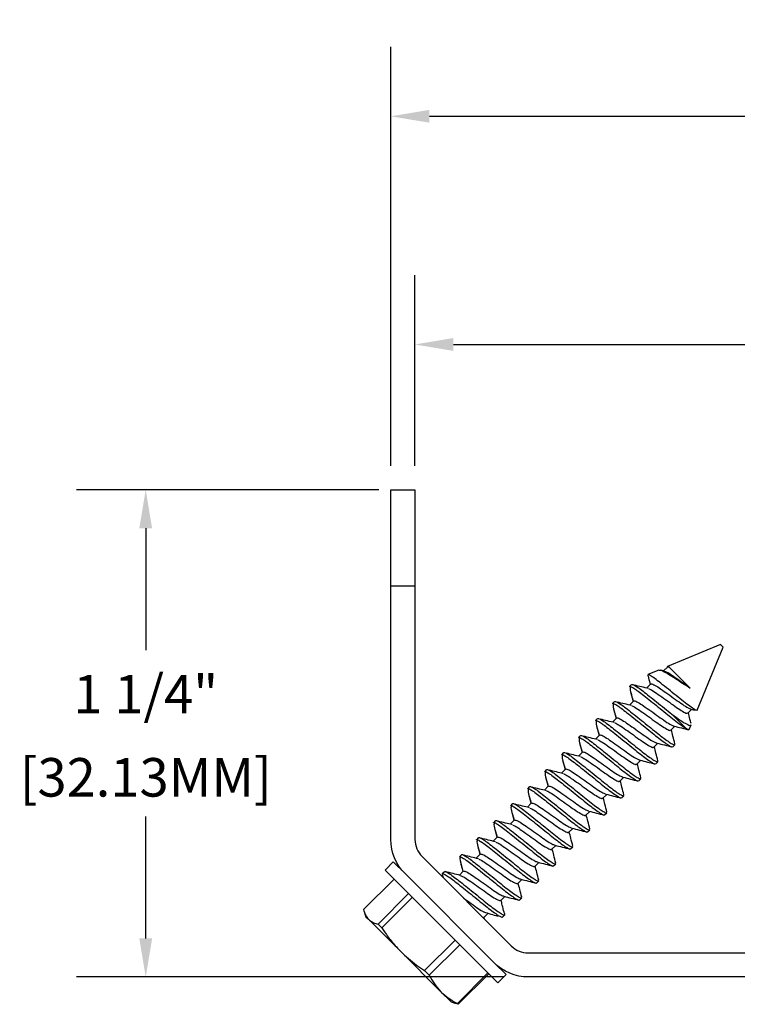
# Model space of a CAD drawing. Units: inches. Extents: x 0 to 283, y 0 to 108.
# Drawn here: x 29 to 31, y 71 to 74 of the extents above; entities that cross this region are included whole.
import ezdxf

# ---------------------------------------------------------------- set-up
doc = ezdxf.new("R2010")
doc.units = ezdxf.units.IN
doc.header["$MEASUREMENT"] = 0
doc.layers.add('Z_DIMS', color=6, linetype='Continuous')
doc.layers.add('Z_PROFILE', color=4, linetype='Continuous')
doc.styles.get("Standard").update_dxf_attribs({"font": 'arial.ttf'})
doc.dimstyles.new('DIMS_PROFILE', dxfattribs={"dimscale": 0, "dimtxt": 0.1, "dimasz": 0.1, "dimexe": 0.18, "dimexo": 0.0625, "dimgap": 0.05, "dimtad": 0, "dimtih": 1, "dimtoh": 1, "dimdec": 4, "dimzin": 0, "dimdsep": 46, "dimlunit": 4, "dimtxsty": 'Standard', "dimcen": 0, "dimclrt": 256, "dimadec": 0, "dimazin": 0, "dimtfac": 1, "dimtdec": 4, "dimtix": 1, "dimtofl": 0, "dimtmove": 1, "dimatfit": 0, "dimldrblk": 'OBLIQUE', "dimfxl": 1, "dimfrac": 2, "dimtolj": 1, "dimtzin": 0, "dimarcsym": 0})

# ---------------------------------------------------------------- blocks, each defined once
blk = doc.blocks.new('*D40')
at = {"layer": 'Defpoints', "color": 0, "transparency": 16777216}
for p in [(30.4128, 72.3363), (29.7448, 71.0713), (30.7383, 71.0713)]:
    blk.add_point(p, dxfattribs=at)
at = {"layer": 'Z_DIMS', "color": 0, "lineweight": -2, "transparency": 16777216}
for p, q in [((30.3503, 72.3363), (29.5648, 72.3363)), ((29.7448, 72.2363), (29.7448, 71.9196)), ((29.7448, 71.1713), (29.7448, 71.488)), ((30.6758, 71.0713), (29.5648, 71.0713))]:
    blk.add_line(p, q, dxfattribs=at)
at = {"layer": 'Z_DIMS', "color": 0, "transparency": 16777216}
for points in [[(29.7281, 72.2363), (29.7614, 72.2363), (29.7448, 72.3363)], [(29.7281, 71.1713), (29.7614, 71.1713), (29.7448, 71.0713)]]:
    blk.add_solid(points, dxfattribs=at)
at = {"layer": 'Z_DIMS', "transparency": 16777216, "char_height": 0.1, "attachment_point": 5}
for s, insert in [('\\A1;1 1/4"', (29.7448, 71.8055)), ('\\A1;[32.13MM]', (29.7448, 71.5897))]:
    blk.add_mtext(s, dxfattribs=dict(at, insert=insert))
blk = doc.blocks.new('_Oblique')
at = {"color": 0, "linetype": 'ByBlock', "lineweight": -2}
blk.add_line((-0.5, -0.5), (0.5, 0.5), dxfattribs=at)
blk = doc.blocks.new('*D41')
at = {"layer": 'Defpoints', "color": 0, "transparency": 16777216}
for p in [(32.929, 72.7136), (30.444, 72.3363), (32.929, 72.3363)]:
    blk.add_point(p, dxfattribs=at)
at = {"layer": 'Z_DIMS', "color": 0, "lineweight": -2, "transparency": 16777216}
for p, q in [((30.444, 72.3988), (30.444, 72.8936)), ((32.929, 72.3988), (32.929, 72.8936)), ((30.544, 72.7136), (31.3158, 72.7136)), ((32.829, 72.7136), (32.0572, 72.7136))]:
    blk.add_line(p, q, dxfattribs=at)
at = {"layer": 'Z_DIMS', "color": 0, "transparency": 16777216}
for points in [[(30.544, 72.7303), (30.544, 72.6969), (30.444, 72.7136)], [(32.829, 72.7303), (32.829, 72.6969), (32.929, 72.7136)]]:
    blk.add_solid(points, dxfattribs=at)
at = {"layer": 'Z_DIMS', "transparency": 16777216, "char_height": 0.1, "attachment_point": 5}
for s, insert in [('\\A1;2 1/2"', (31.6865, 72.8153)), ('\\A1;[63.12MM]', (31.6865, 72.5995))]:
    blk.add_mtext(s, dxfattribs=dict(at, insert=insert))
blk = doc.blocks.new('*D42')
at = {"layer": 'Defpoints', "color": 0, "transparency": 16777216}
for p in [(32.9915, 73.306), (30.3815, 72.3363), (32.9915, 72.3363)]:
    blk.add_point(p, dxfattribs=at)
at = {"layer": 'Z_DIMS', "color": 0, "lineweight": -2, "transparency": 16777216}
for p, q in [((30.3815, 72.3988), (30.3815, 73.486)), ((32.9915, 72.3988), (32.9915, 73.486)), ((30.4815, 73.306), (31.3158, 73.306)), ((32.8915, 73.306), (32.0572, 73.306))]:
    blk.add_line(p, q, dxfattribs=at)
at = {"layer": 'Z_DIMS', "color": 0, "transparency": 16777216}
for points in [[(30.4815, 73.3227), (30.4815, 73.2894), (30.3815, 73.306)], [(32.8915, 73.3227), (32.8915, 73.2894), (32.9915, 73.306)]]:
    blk.add_solid(points, dxfattribs=at)
at = {"layer": 'Z_DIMS', "transparency": 16777216, "char_height": 0.1, "attachment_point": 5}
for s, insert in [('\\A1;2 5/8"', (31.6865, 73.4077)), ('\\A1;[66.29MM]', (31.6865, 73.1919))]:
    blk.add_mtext(s, dxfattribs=dict(at, insert=insert))
blk = doc.blocks.new('GIRT ADAPTER W SCREWS 1.25_PROFILE')
at = {"layer": 'Z_PROFILE', "color": 4, "linetype": 'Continuous', "lineweight": 25}
for p, q in [((0.0625, -0.25), (0, -0.25)), ((0.8561, -0.4019), (0.7179, -0.4591)), ((0.7955, -0.5722), (0.8631, -0.4089)), ((0.8631, -0.4089), (0.8561, -0.4019)), ((0.667, -0.4816), (0.6731, -0.5053)), ((0.696, -0.4682), (0.6676, -0.4799)), ((0.7182, -0.4603), (0.7081, -0.4704)), ((0.7172, -0.4604), (0.7173, -0.4612)), ((0.7773, -0.5149), (0.7227, -0.4603)), ((0.6252, -0.5055), (0.6197, -0.511)), ((0.674, -0.5045), (0.6637, -0.5148)), ((0.6224, -0.5243), (0.6289, -0.5495)), ((0.581, -0.5497), (0.5755, -0.5552)), ((0.6298, -0.5487), (0.6195, -0.559)), ((0.5782, -0.5685), (0.5848, -0.5937)), ((0.7668, -0.6199), (0.7296, -0.5827)), ((0.7715, -0.58), (0.7817, -0.5698)), ((0.795, -0.572), (0.7951, -0.5728)), ((0.5368, -0.5939), (0.5313, -0.5994)), ((0.534, -0.6127), (0.5406, -0.6379)), ((0.5856, -0.5929), (0.5753, -0.6032)), ((0.7747, -0.6226), (0.7799, -0.6099)), ((0.4926, -0.6381), (0.4871, -0.6436)), ((0.5414, -0.6371), (0.5311, -0.6474)), ((0.7273, -0.6242), (0.7375, -0.614)), ((0.774, -0.6223), (0.7742, -0.6232)), ((0.4898, -0.6569), (0.4964, -0.6821)), ((0.6832, -0.6684), (0.6933, -0.6582)), ((0.7319, -0.6674), (0.7374, -0.6619)), ((0.7378, -0.6612), (0.7371, -0.6592)), ((0.4484, -0.6822), (0.4429, -0.6878)), ((0.4972, -0.6813), (0.4869, -0.6916)), ((0.4456, -0.7011), (0.4522, -0.7263)), ((0.639, -0.7125), (0.6491, -0.7024)), ((0.6877, -0.7116), (0.6932, -0.7061)), ((0.6936, -0.7054), (0.6929, -0.7034)), ((0.4042, -0.7264), (0.3987, -0.732)), ((0.453, -0.7255), (0.4427, -0.7358)), ((0.4014, -0.7453), (0.408, -0.7705)), ((0.5948, -0.7567), (0.6049, -0.7466)), ((0.6435, -0.7558), (0.649, -0.7503)), ((0.6494, -0.7496), (0.6487, -0.7476)), ((0.36, -0.7706), (0.3545, -0.7762)), ((0.3572, -0.7895), (0.3638, -0.8147)), ((0.4088, -0.7697), (0.3985, -0.78)), ((0.5506, -0.8009), (0.5607, -0.7908)), ((0.6052, -0.7938), (0.6045, -0.7918)), ((0.3158, -0.8148), (0.3103, -0.8204)), ((0.3646, -0.8139), (0.3543, -0.8242)), ((0.5993, -0.8), (0.6049, -0.7945)), ((0.313, -0.8337), (0.3196, -0.8589)), ((0.5064, -0.8451), (0.5165, -0.835)), ((0.5551, -0.8442), (0.5607, -0.8387)), ((0.561, -0.838), (0.5603, -0.836)), ((0.2716, -0.859), (0.2661, -0.8645)), ((0.3204, -0.8581), (0.3101, -0.8684)), ((0.2688, -0.8779), (0.2754, -0.9031)), ((0.4622, -0.8893), (0.4723, -0.8792)), ((0.5109, -0.8884), (0.5165, -0.8829)), ((0.5168, -0.8822), (0.5161, -0.8802)), ((0.2274, -0.9032), (0.2219, -0.9087)), ((0.2762, -0.9023), (0.2659, -0.9126)), ((0.2246, -0.9221), (0.2312, -0.9473)), ((0.418, -0.9335), (0.4281, -0.9234)), ((0.4667, -0.9326), (0.4723, -0.9271)), ((0.4726, -0.9264), (0.472, -0.9243)), ((0.0061, -0.9661), (-0.0152, -0.9875)), ((0.0061, -0.9661), (0.0366, -0.9966)), ((0.1832, -0.9474), (0.1777, -0.9529)), ((0.18, -0.9646), (0.1804, -0.9662)), ((0.1804, -0.9662), (0.187, -0.9915)), ((0.232, -0.9464), (0.2217, -0.9568)), ((0.3738, -0.9777), (0.3839, -0.9676)), ((0.4225, -0.9768), (0.4281, -0.9713)), ((0.4284, -0.9706), (0.4278, -0.9685)), ((-0.0152, -0.9875), (0.1046, -1.1073)), ((0.139, -0.9916), (0.1335, -0.9971)), ((0.1395, -0.9921), (0.1397, -0.9913)), ((0.1878, -0.9906), (0.1778, -1.0007)), ((0.0082, -1.0109), (-0.0709, -1.09)), ((0.1333, -0.9991), (0.1353, -1.0069)), ((0.3296, -1.0219), (0.3397, -1.0118)), ((0.3784, -1.021), (0.3839, -1.0155)), ((0.3842, -1.0148), (0.3836, -1.0127)), ((-0.0332, -1.1277), (0.0459, -1.0486)), ((0.0556, -1.0583), (-0.0235, -1.1374)), ((0.2854, -1.0661), (0.2955, -1.056)), ((0.3342, -1.0652), (0.3397, -1.0597)), ((0.34, -1.059), (0.3394, -1.0569)), ((-0.0684, -1.0987), (-0.0648, -1.1088)), ((0.2412, -1.1103), (0.2523, -1.0992)), ((-0.0648, -1.1088), (-0.0584, -1.1151)), ((-0.0584, -1.1151), (0.0257, -1.1992)), ((0.1046, -1.1073), (0.2775, -1.2802)), ((0.2392, -1.1108), (0.2404, -1.1095)), ((0.2432, -1.1148), (0.242, -1.1096)), ((0.29, -1.1094), (0.2955, -1.1039)), ((-0.0332, -1.1277), (-0.0235, -1.1374)), ((0.0874, -1.2483), (0.1665, -1.1692)), ((0.0257, -1.1992), (0.1298, -1.3033)), ((0.1786, -1.1813), (0.0995, -1.2604)), ((0.0874, -1.2483), (0.0995, -1.2604)), ((0.2684, -1.2284), (0.2989, -1.2589)), ((0.1727, -1.3336), (0.2518, -1.2545)), ((0.2541, -1.2568), (0.175, -1.3359)), ((0.2775, -1.2802), (0.2989, -1.2589)), ((0.1298, -1.3033), (0.1562, -1.3298)), ((0.1562, -1.3298), (0.1663, -1.3334)), ((0.175, -1.3359), (0.1664, -1.333)), ((0.1727, -1.3336), (0.175, -1.3359))]:
    blk.add_line(p, q, dxfattribs=at)
blk.add_lwpolyline([(2.5292, -0.9524, 0.198912), (2.5475, -0.9082), (2.5475, -0.25), (2.5475, 0), (2.61, 0), (2.61, -0.25), (2.61, -0.9082, -0.198912), (2.5734, -0.9966), (2.3416, -1.2284, -0.198912), (2.2532, -1.265), (0.3568, -1.265, -0.198912), (0.2684, -1.2284), (0.0366, -0.9966, -0.198912), (0, -0.9082), (0, -0.25), (0, 0), (0.0625, 0), (0.0625, -0.25), (0.0625, -0.9082, 0.198912), (0.0808, -0.9524), (0.3126, -1.1842, 0.198912), (0.3568, -1.2025), (2.2532, -1.2025, 0.198912), (2.2974, -1.1842)], format="xyb", close=True, dxfattribs=at)
for points, knots in [([(0.7227, -0.4603), (0.7205, -0.4595), (0.7174, -0.4584), (0.7172, -0.46), (0.7172, -0.4604)], [0, 0, 0, 0, 0.7042815, 1, 1, 1, 1]), ([(0.7184, -0.4606), (0.7185, -0.4604), (0.7188, -0.4593), (0.721, -0.4598), (0.7227, -0.4603)], [0, 0, 0, 0, 0.202793, 1, 1, 1, 1]), ([(0.6666, -0.4801), (0.6681, -0.4857), (0.6702, -0.4932), (0.6731, -0.5023), (0.6738, -0.5047)], [0, 0, 0, 0, 0.737967, 1, 1, 1, 1]), ([(0.7928, -0.5722), (0.7921, -0.5721), (0.79, -0.5718), (0.7802, -0.5653), (0.7648, -0.5539), (0.746, -0.5385), (0.7254, -0.5219), (0.7052, -0.5057), (0.6878, -0.4918), (0.6749, -0.4827), (0.6683, -0.4792), (0.6679, -0.4802), (0.6678, -0.4804)], [0, 0, 0, 0, 0.055816, 0.164855, 0.276026, 0.387097, 0.50044, 0.616639, 0.732809, 0.850484, 0.971708, 1, 1, 1, 1]), ([(0.6962, -0.4689), (0.6966, -0.4685), (0.698, -0.4672), (0.7063, -0.4702), (0.7204, -0.4778), (0.7381, -0.4895), (0.7582, -0.5025), (0.7708, -0.5107), (0.7773, -0.5149)], [0, 0, 0, 0, 0.0683654, 0.2564313, 0.4458996, 0.6354829, 0.8116548, 1, 1, 1, 1]), ([(0.7106, -0.471), (0.7084, -0.4705), (0.7052, -0.4697), (0.7021, -0.4689), (0.7011, -0.4686)], [0, 0, 0, 0, 0.68605, 1, 1, 1, 1]), ([(0.7109, -0.4714), (0.7134, -0.4722), (0.7186, -0.4738), (0.7333, -0.4837), (0.7498, -0.4952), (0.7651, -0.506), (0.7733, -0.512), (0.7773, -0.5149)], [0, 0, 0, 0, 0.210552, 0.446372, 0.69014, 0.847673, 1, 1, 1, 1]), ([(0.6201, -0.5115), (0.6201, -0.5112), (0.6203, -0.5098), (0.6254, -0.5119), (0.6353, -0.5178), (0.6489, -0.528), (0.6654, -0.541), (0.6843, -0.556), (0.7041, -0.5719), (0.7231, -0.5874), (0.7405, -0.6014), (0.756, -0.613), (0.7632, -0.6176), (0.7668, -0.6199)], [0, 0, 0, 0, 0.027541, 0.126046, 0.224551, 0.319625, 0.4147, 0.513204, 0.611709, 0.706784, 0.801858, 0.90094, 1, 1, 1, 1]), ([(0.6227, -0.511), (0.622, -0.5126), (0.6206, -0.5156), (0.6218, -0.5215), (0.6224, -0.5243)], [0, 0, 0, 0, 0.5197289, 1, 1, 1, 1]), ([(0.6256, -0.5059), (0.6257, -0.5056), (0.6258, -0.5043), (0.631, -0.5064), (0.6408, -0.5123), (0.6544, -0.5225), (0.6709, -0.5355), (0.69, -0.5507), (0.7104, -0.567), (0.7233, -0.5775), (0.7296, -0.5827)], [0, 0, 0, 0, 0.038594, 0.17663, 0.314667, 0.447897, 0.581127, 0.719163, 0.862226, 1, 1, 1, 1]), ([(0.6693, -0.5161), (0.6631, -0.5147), (0.6508, -0.5118), (0.6383, -0.5087), (0.632, -0.5072)], [0, 0, 0, 0, 0.499563, 1, 1, 1, 1]), ([(0.6748, -0.5053), (0.6751, -0.5047), (0.6761, -0.5029), (0.6853, -0.507), (0.7, -0.5167), (0.719, -0.5299), (0.7392, -0.5444), (0.7575, -0.5577), (0.7722, -0.5667), (0.777, -0.5682), (0.7791, -0.5689)], [0, 0, 0, 0, 0.071624, 0.210019, 0.342682, 0.479817, 0.616952, 0.749615, 0.888011, 1, 1, 1, 1]), ([(0.6224, -0.5243), (0.6239, -0.5299), (0.626, -0.5374), (0.6289, -0.5465), (0.6296, -0.5489)], [0, 0, 0, 0, 0.737967, 1, 1, 1, 1]), ([(0.67, -0.5169), (0.6716, -0.5174), (0.6759, -0.5189), (0.6892, -0.528), (0.7079, -0.5409), (0.7281, -0.5554), (0.7466, -0.5689), (0.7614, -0.5776), (0.7697, -0.5816), (0.7705, -0.5797), (0.7707, -0.5792)], [0, 0, 0, 0, 0.075059, 0.215176, 0.360016, 0.504857, 0.644973, 0.791145, 0.933396, 1, 1, 1, 1]), ([(0.5759, -0.5556), (0.576, -0.5553), (0.5761, -0.554), (0.5812, -0.5561), (0.5911, -0.562), (0.6047, -0.5722), (0.6212, -0.5852), (0.6401, -0.6002), (0.6599, -0.6161), (0.6788, -0.6316), (0.6963, -0.6456), (0.7116, -0.6569), (0.7231, -0.6645), (0.7299, -0.6683), (0.731, -0.6674), (0.7315, -0.667)], [0, 0, 0, 0, 0.023712, 0.108522, 0.193332, 0.275189, 0.357045, 0.441855, 0.526665, 0.608522, 0.690379, 0.775189, 0.859999, 0.941855, 1, 1, 1, 1]), ([(0.5785, -0.5552), (0.5778, -0.5568), (0.5764, -0.5597), (0.5776, -0.5657), (0.5782, -0.5685)], [0, 0, 0, 0, 0.519729, 1, 1, 1, 1]), ([(0.5814, -0.5501), (0.5815, -0.5498), (0.5816, -0.5485), (0.5868, -0.5505), (0.5966, -0.5565), (0.6102, -0.5666), (0.6267, -0.5797), (0.6456, -0.5947), (0.6654, -0.6106), (0.6844, -0.6261), (0.7018, -0.64), (0.7171, -0.6514), (0.7286, -0.659), (0.7354, -0.6628), (0.7365, -0.6618), (0.737, -0.6615)], [0, 0, 0, 0, 0.023712, 0.108522, 0.193332, 0.275189, 0.357045, 0.441855, 0.526665, 0.608522, 0.690379, 0.775189, 0.859999, 0.941855, 1, 1, 1, 1]), ([(0.6251, -0.5603), (0.6189, -0.5589), (0.6066, -0.556), (0.5941, -0.5529), (0.5878, -0.5514)], [0, 0, 0, 0, 0.499563, 1, 1, 1, 1]), ([(0.6258, -0.5611), (0.6274, -0.5616), (0.6317, -0.5631), (0.645, -0.5722), (0.6637, -0.5851), (0.6839, -0.5996), (0.7024, -0.6131), (0.7172, -0.6218), (0.7255, -0.6258), (0.7263, -0.6239), (0.7265, -0.6233)], [0, 0, 0, 0, 0.075059, 0.215176, 0.360016, 0.504857, 0.644973, 0.791145, 0.933396, 1, 1, 1, 1]), ([(0.6306, -0.5495), (0.6309, -0.5489), (0.6319, -0.5471), (0.6411, -0.5512), (0.6558, -0.5609), (0.6748, -0.5741), (0.695, -0.5885), (0.7133, -0.6019), (0.728, -0.6109), (0.7328, -0.6124), (0.7349, -0.6131)], [0, 0, 0, 0, 0.071611, 0.209981, 0.342619, 0.479729, 0.616839, 0.749478, 0.887848, 1, 1, 1, 1]), ([(0.5782, -0.5685), (0.5797, -0.5741), (0.5818, -0.5816), (0.5847, -0.5907), (0.5854, -0.5931)], [0, 0, 0, 0, 0.737967, 1, 1, 1, 1]), ([(0.7296, -0.5827), (0.7371, -0.5882), (0.752, -0.5992), (0.7685, -0.6089), (0.778, -0.6132), (0.7785, -0.6104), (0.7787, -0.6094)], [0, 0, 0, 0, 0.280906, 0.562016, 0.844199, 1, 1, 1, 1]), ([(0.7796, -0.6067), (0.7786, -0.6029), (0.7762, -0.5936), (0.7739, -0.5844), (0.7725, -0.579)], [0, 0, 0, 0, 0.413796, 1, 1, 1, 1]), ([(0.7795, -0.5693), (0.7838, -0.5704), (0.7882, -0.5715), (0.7926, -0.5726), (0.7927, -0.5726)], [0, 0, 0, 0, 0.988602, 1, 1, 1, 1]), ([(0.5317, -0.5998), (0.5318, -0.5995), (0.5319, -0.5982), (0.537, -0.6003), (0.5469, -0.6062), (0.5605, -0.6164), (0.577, -0.6294), (0.5959, -0.6444), (0.6157, -0.6603), (0.6347, -0.6758), (0.6521, -0.6898), (0.6674, -0.7011), (0.6789, -0.7087), (0.6857, -0.7125), (0.6868, -0.7116), (0.6873, -0.7112)], [0, 0, 0, 0, 0.023712, 0.108522, 0.193332, 0.2751887, 0.3570454, 0.4418554, 0.5266654, 0.608522, 0.6903787, 0.7751887, 0.8599987, 0.9418554, 1, 1, 1, 1]), ([(0.5343, -0.5994), (0.5336, -0.601), (0.5322, -0.6039), (0.5334, -0.6099), (0.534, -0.6127)], [0, 0, 0, 0, 0.5197289, 1, 1, 1, 1]), ([(0.534, -0.6127), (0.5355, -0.6183), (0.5376, -0.6258), (0.5405, -0.6349), (0.5412, -0.6373)], [0, 0, 0, 0, 0.737967, 1, 1, 1, 1]), ([(0.5372, -0.5943), (0.5373, -0.594), (0.5374, -0.5926), (0.5426, -0.5947), (0.5524, -0.6007), (0.566, -0.6108), (0.5825, -0.6239), (0.6014, -0.6389), (0.6212, -0.6547), (0.6402, -0.6703), (0.6576, -0.6842), (0.6729, -0.6956), (0.6844, -0.7032), (0.6913, -0.7069), (0.6923, -0.706), (0.6928, -0.7057)], [0, 0, 0, 0, 0.023712, 0.108522, 0.193332, 0.2751887, 0.3570454, 0.4418554, 0.5266654, 0.608522, 0.6903787, 0.7751887, 0.8599987, 0.9418554, 1, 1, 1, 1]), ([(0.5809, -0.6045), (0.5747, -0.6031), (0.5624, -0.6002), (0.5499, -0.5971), (0.5436, -0.5955)], [0, 0, 0, 0, 0.499563, 1, 1, 1, 1]), ([(0.5816, -0.6053), (0.5832, -0.6058), (0.5875, -0.6073), (0.6008, -0.6164), (0.6195, -0.6293), (0.6397, -0.6438), (0.6582, -0.6573), (0.673, -0.666), (0.6813, -0.67), (0.6821, -0.6681), (0.6823, -0.6675)], [0, 0, 0, 0, 0.075059, 0.215176, 0.360016, 0.504857, 0.644973, 0.791145, 0.933396, 1, 1, 1, 1]), ([(0.5864, -0.5937), (0.5867, -0.5931), (0.5877, -0.5913), (0.5969, -0.5954), (0.6116, -0.6051), (0.6306, -0.6183), (0.6508, -0.6327), (0.6691, -0.6461), (0.6838, -0.6551), (0.6886, -0.6566), (0.6907, -0.6573)], [0, 0, 0, 0, 0.071611, 0.209981, 0.342619, 0.479729, 0.616839, 0.749478, 0.887848, 1, 1, 1, 1]), ([(0.7353, -0.6135), (0.7418, -0.6151), (0.7547, -0.6184), (0.7676, -0.6218), (0.7741, -0.6235)], [0, 0, 0, 0, 0.498459, 1, 1, 1, 1]), ([(0.4931, -0.6385), (0.4931, -0.6382), (0.4933, -0.6368), (0.4984, -0.6389), (0.5082, -0.6449), (0.5218, -0.655), (0.5383, -0.6681), (0.5572, -0.6831), (0.577, -0.6989), (0.596, -0.7145), (0.6134, -0.7284), (0.6287, -0.7398), (0.6402, -0.7474), (0.6471, -0.7511), (0.6481, -0.7502), (0.6486, -0.7498)], [0, 0, 0, 0, 0.023712, 0.108522, 0.193332, 0.275189, 0.357045, 0.441855, 0.526665, 0.608522, 0.690379, 0.775189, 0.859999, 0.941855, 1, 1, 1, 1]), ([(0.5422, -0.6379), (0.5426, -0.6373), (0.5435, -0.6355), (0.5527, -0.6395), (0.5674, -0.6493), (0.5864, -0.6625), (0.6066, -0.6769), (0.6249, -0.6903), (0.6396, -0.6993), (0.6444, -0.7008), (0.6465, -0.7015)], [0, 0, 0, 0, 0.071611, 0.209981, 0.342619, 0.479729, 0.616839, 0.749478, 0.887848, 1, 1, 1, 1]), ([(0.7377, -0.6598), (0.7359, -0.653), (0.7327, -0.6408), (0.7297, -0.6286), (0.7283, -0.6232)], [0, 0, 0, 0, 0.556622, 1, 1, 1, 1]), ([(0.7723, -0.6224), (0.7713, -0.6222), (0.7701, -0.622), (0.7673, -0.6202), (0.7668, -0.6199)], [0, 0, 0, 0, 0.831778, 1, 1, 1, 1]), ([(0.4875, -0.644), (0.4876, -0.6437), (0.4877, -0.6424), (0.4929, -0.6445), (0.5027, -0.6504), (0.5163, -0.6606), (0.5328, -0.6736), (0.5517, -0.6886), (0.5715, -0.7045), (0.5905, -0.72), (0.6079, -0.734), (0.6232, -0.7453), (0.6347, -0.7529), (0.6415, -0.7567), (0.6426, -0.7558), (0.6431, -0.7554)], [0, 0, 0, 0, 0.023712, 0.108522, 0.193332, 0.2751887, 0.3570454, 0.4418554, 0.5266654, 0.608522, 0.6903787, 0.7751887, 0.8599987, 0.9418554, 1, 1, 1, 1]), ([(0.4901, -0.6436), (0.4894, -0.6452), (0.488, -0.6481), (0.4892, -0.654), (0.4898, -0.6569)], [0, 0, 0, 0, 0.519729, 1, 1, 1, 1]), ([(0.4898, -0.6569), (0.4913, -0.6625), (0.4934, -0.67), (0.4963, -0.6791), (0.497, -0.6815)], [0, 0, 0, 0, 0.737967, 1, 1, 1, 1]), ([(0.5367, -0.6487), (0.5305, -0.6473), (0.5182, -0.6444), (0.5057, -0.6413), (0.4994, -0.6397)], [0, 0, 0, 0, 0.499563, 1, 1, 1, 1]), ([(0.5375, -0.6495), (0.539, -0.65), (0.5433, -0.6515), (0.5566, -0.6606), (0.5753, -0.6735), (0.5955, -0.688), (0.614, -0.7015), (0.6288, -0.7102), (0.6371, -0.7142), (0.6379, -0.7123), (0.6381, -0.7117)], [0, 0, 0, 0, 0.0750593, 0.215176, 0.3600164, 0.5048567, 0.6449734, 0.7911447, 0.9333964, 1, 1, 1, 1]), ([(0.6911, -0.6577), (0.6976, -0.6593), (0.7105, -0.6626), (0.7234, -0.666), (0.7299, -0.6677)], [0, 0, 0, 0, 0.498459, 1, 1, 1, 1]), ([(0.4433, -0.6882), (0.4434, -0.6879), (0.4435, -0.6866), (0.4487, -0.6887), (0.4585, -0.6946), (0.4721, -0.7048), (0.4886, -0.7178), (0.5075, -0.7328), (0.5273, -0.7487), (0.5463, -0.7642), (0.5637, -0.7782), (0.579, -0.7895), (0.5905, -0.7971), (0.5973, -0.8009), (0.5984, -0.7999), (0.5989, -0.7996)], [0, 0, 0, 0, 0.023712, 0.108522, 0.193332, 0.275189, 0.357045, 0.441855, 0.526665, 0.608522, 0.690379, 0.775189, 0.859999, 0.941855, 1, 1, 1, 1]), ([(0.4459, -0.6878), (0.4452, -0.6893), (0.4438, -0.6923), (0.445, -0.6982), (0.4456, -0.7011)], [0, 0, 0, 0, 0.5197289, 1, 1, 1, 1]), ([(0.4489, -0.6827), (0.4489, -0.6824), (0.4491, -0.681), (0.4542, -0.6831), (0.464, -0.6891), (0.4776, -0.6992), (0.4941, -0.7123), (0.513, -0.7273), (0.5328, -0.7431), (0.5518, -0.7586), (0.5692, -0.7726), (0.5845, -0.784), (0.596, -0.7916), (0.6029, -0.7953), (0.6039, -0.7944), (0.6044, -0.794)], [0, 0, 0, 0, 0.023712, 0.108522, 0.193332, 0.275189, 0.357045, 0.441855, 0.526665, 0.608522, 0.690379, 0.775189, 0.859999, 0.941855, 1, 1, 1, 1]), ([(0.4925, -0.6929), (0.4863, -0.6915), (0.474, -0.6886), (0.4615, -0.6855), (0.4552, -0.6839)], [0, 0, 0, 0, 0.499563, 1, 1, 1, 1]), ([(0.498, -0.6821), (0.4984, -0.6815), (0.4993, -0.6797), (0.5085, -0.6837), (0.5232, -0.6935), (0.5422, -0.7067), (0.5624, -0.7211), (0.5807, -0.7345), (0.5954, -0.7435), (0.6002, -0.745), (0.6023, -0.7457)], [0, 0, 0, 0, 0.071611, 0.209981, 0.342619, 0.479729, 0.616839, 0.749478, 0.887848, 1, 1, 1, 1]), ([(0.6935, -0.704), (0.6917, -0.6972), (0.6885, -0.685), (0.6855, -0.6728), (0.6841, -0.6674)], [0, 0, 0, 0, 0.556622, 1, 1, 1, 1]), ([(0.4456, -0.7011), (0.4472, -0.7067), (0.4492, -0.7142), (0.4521, -0.7233), (0.4528, -0.7257)], [0, 0, 0, 0, 0.737967, 1, 1, 1, 1]), ([(0.4933, -0.6937), (0.4948, -0.6942), (0.4991, -0.6957), (0.5124, -0.7048), (0.5311, -0.7177), (0.5513, -0.7322), (0.5698, -0.7457), (0.5846, -0.7544), (0.5929, -0.7584), (0.5937, -0.7565), (0.594, -0.7559)], [0, 0, 0, 0, 0.075059, 0.215176, 0.360016, 0.504857, 0.644973, 0.791145, 0.933396, 1, 1, 1, 1]), ([(0.6493, -0.7481), (0.6475, -0.7414), (0.6443, -0.7292), (0.6413, -0.717), (0.6399, -0.7116)], [0, 0, 0, 0, 0.556622, 1, 1, 1, 1]), ([(0.6469, -0.7018), (0.6534, -0.7035), (0.6663, -0.7068), (0.6792, -0.7102), (0.6857, -0.7119)], [0, 0, 0, 0, 0.498459, 1, 1, 1, 1]), ([(0.3991, -0.7324), (0.3992, -0.7321), (0.3993, -0.7308), (0.4045, -0.7328), (0.4143, -0.7388), (0.4279, -0.749), (0.4444, -0.762), (0.4633, -0.777), (0.4831, -0.7929), (0.5021, -0.8084), (0.5195, -0.8223), (0.5348, -0.8337), (0.5463, -0.8413), (0.5531, -0.8451), (0.5542, -0.8441), (0.5547, -0.8438)], [0, 0, 0, 0, 0.023712, 0.108522, 0.193332, 0.275189, 0.357045, 0.441855, 0.526665, 0.608522, 0.690379, 0.775189, 0.859999, 0.941855, 1, 1, 1, 1]), ([(0.4017, -0.732), (0.401, -0.7335), (0.3996, -0.7365), (0.4008, -0.7424), (0.4014, -0.7453)], [0, 0, 0, 0, 0.519729, 1, 1, 1, 1]), ([(0.4047, -0.7269), (0.4047, -0.7266), (0.4049, -0.7252), (0.41, -0.7273), (0.4198, -0.7333), (0.4334, -0.7434), (0.4499, -0.7564), (0.4689, -0.7715), (0.4886, -0.7873), (0.5076, -0.8028), (0.525, -0.8168), (0.5403, -0.8282), (0.5518, -0.8358), (0.5587, -0.8395), (0.5598, -0.8386), (0.5602, -0.8382)], [0, 0, 0, 0, 0.023712, 0.108522, 0.193332, 0.275189, 0.357045, 0.441855, 0.526665, 0.608522, 0.690379, 0.775189, 0.859999, 0.941855, 1, 1, 1, 1]), ([(0.4483, -0.7371), (0.4421, -0.7357), (0.4298, -0.7327), (0.4173, -0.7297), (0.411, -0.7281)], [0, 0, 0, 0, 0.499563, 1, 1, 1, 1]), ([(0.4491, -0.7379), (0.4506, -0.7384), (0.4549, -0.7399), (0.4682, -0.749), (0.4869, -0.7619), (0.5071, -0.7763), (0.5256, -0.7899), (0.5404, -0.7986), (0.5487, -0.8026), (0.5495, -0.8007), (0.5498, -0.8001)], [0, 0, 0, 0, 0.075059, 0.215176, 0.360016, 0.504857, 0.644973, 0.791145, 0.933396, 1, 1, 1, 1]), ([(0.4538, -0.7263), (0.4542, -0.7257), (0.4552, -0.7239), (0.4643, -0.7279), (0.479, -0.7377), (0.498, -0.7509), (0.5182, -0.7653), (0.5365, -0.7787), (0.5512, -0.7877), (0.556, -0.7892), (0.5582, -0.7899)], [0, 0, 0, 0, 0.071611, 0.209981, 0.342619, 0.479729, 0.616839, 0.749478, 0.887848, 1, 1, 1, 1]), ([(0.4014, -0.7453), (0.403, -0.7509), (0.405, -0.7584), (0.4079, -0.7675), (0.4086, -0.7699)], [0, 0, 0, 0, 0.737967, 1, 1, 1, 1]), ([(0.6051, -0.7923), (0.6033, -0.7856), (0.6002, -0.7734), (0.5971, -0.7612), (0.5957, -0.7558)], [0, 0, 0, 0, 0.556622, 1, 1, 1, 1]), ([(0.6027, -0.746), (0.6092, -0.7477), (0.6221, -0.751), (0.635, -0.7544), (0.6415, -0.7561)], [0, 0, 0, 0, 0.498459, 1, 1, 1, 1]), ([(0.3549, -0.7766), (0.355, -0.7763), (0.3551, -0.7749), (0.3603, -0.777), (0.3701, -0.783), (0.3837, -0.7931), (0.4002, -0.8062), (0.4191, -0.8212), (0.4389, -0.837), (0.4579, -0.8526), (0.4753, -0.8665), (0.4906, -0.8779), (0.5021, -0.8855), (0.509, -0.8893), (0.51, -0.8883), (0.5105, -0.888)], [0, 0, 0, 0, 0.023712, 0.108522, 0.193332, 0.275189, 0.357045, 0.441855, 0.526665, 0.608522, 0.690379, 0.775189, 0.859999, 0.941855, 1, 1, 1, 1]), ([(0.3576, -0.7762), (0.3568, -0.7777), (0.3554, -0.7807), (0.3566, -0.7866), (0.3572, -0.7895)], [0, 0, 0, 0, 0.519729, 1, 1, 1, 1]), ([(0.3572, -0.7895), (0.3588, -0.795), (0.3609, -0.8026), (0.3637, -0.8117), (0.3644, -0.8141)], [0, 0, 0, 0, 0.737967, 1, 1, 1, 1]), ([(0.3605, -0.7711), (0.3605, -0.7708), (0.3607, -0.7694), (0.3658, -0.7715), (0.3756, -0.7774), (0.3893, -0.7876), (0.4057, -0.8006), (0.4247, -0.8157), (0.4444, -0.8315), (0.4634, -0.847), (0.4808, -0.861), (0.4961, -0.8724), (0.5076, -0.88), (0.5145, -0.8837), (0.5156, -0.8828), (0.516, -0.8824)], [0, 0, 0, 0, 0.023712, 0.108522, 0.193332, 0.2751887, 0.3570454, 0.4418554, 0.5266654, 0.608522, 0.6903787, 0.7751887, 0.8599987, 0.9418554, 1, 1, 1, 1]), ([(0.4041, -0.7813), (0.3979, -0.7799), (0.3856, -0.7769), (0.3731, -0.7739), (0.3668, -0.7723)], [0, 0, 0, 0, 0.499563, 1, 1, 1, 1]), ([(0.4049, -0.7821), (0.4064, -0.7826), (0.4108, -0.784), (0.424, -0.7931), (0.4427, -0.8061), (0.4629, -0.8205), (0.4814, -0.8341), (0.4962, -0.8428), (0.5045, -0.8468), (0.5053, -0.8449), (0.5056, -0.8443)], [0, 0, 0, 0, 0.075059, 0.215176, 0.360016, 0.504857, 0.644973, 0.791145, 0.933396, 1, 1, 1, 1]), ([(0.4096, -0.7705), (0.41, -0.7699), (0.411, -0.7681), (0.4201, -0.7721), (0.4348, -0.7818), (0.4538, -0.7951), (0.474, -0.8095), (0.4923, -0.8229), (0.507, -0.8319), (0.5118, -0.8334), (0.514, -0.834)], [0, 0, 0, 0, 0.071611, 0.209981, 0.342619, 0.479729, 0.616839, 0.749478, 0.887848, 1, 1, 1, 1]), ([(0.5585, -0.7902), (0.565, -0.7919), (0.5779, -0.7952), (0.5909, -0.7986), (0.5973, -0.8002)], [0, 0, 0, 0, 0.498459, 1, 1, 1, 1]), ([(0.3163, -0.8153), (0.3163, -0.815), (0.3165, -0.8136), (0.3216, -0.8157), (0.3314, -0.8216), (0.3451, -0.8318), (0.3616, -0.8448), (0.3805, -0.8599), (0.4002, -0.8757), (0.4192, -0.8912), (0.4367, -0.9052), (0.4519, -0.9166), (0.4634, -0.9242), (0.4703, -0.9279), (0.4714, -0.927), (0.4718, -0.9266)], [0, 0, 0, 0, 0.023712, 0.108522, 0.193332, 0.2751887, 0.3570454, 0.4418554, 0.5266654, 0.608522, 0.6903787, 0.7751887, 0.8599987, 0.9418554, 1, 1, 1, 1]), ([(0.3599, -0.8255), (0.3537, -0.824), (0.3414, -0.8211), (0.3289, -0.8181), (0.3226, -0.8165)], [0, 0, 0, 0, 0.499563, 1, 1, 1, 1]), ([(0.3654, -0.8147), (0.3658, -0.8141), (0.3668, -0.8123), (0.3759, -0.8163), (0.3906, -0.826), (0.4096, -0.8393), (0.4298, -0.8537), (0.4481, -0.867), (0.4628, -0.8761), (0.4676, -0.8776), (0.4698, -0.8782)], [0, 0, 0, 0, 0.071611, 0.209981, 0.342619, 0.479729, 0.616839, 0.749478, 0.887848, 1, 1, 1, 1]), ([(0.5609, -0.8365), (0.5591, -0.8298), (0.556, -0.8176), (0.5529, -0.8054), (0.5515, -0.8)], [0, 0, 0, 0, 0.556622, 1, 1, 1, 1]), ([(0.3108, -0.8208), (0.3108, -0.8205), (0.311, -0.8191), (0.3161, -0.8212), (0.3259, -0.8272), (0.3395, -0.8373), (0.356, -0.8504), (0.3749, -0.8654), (0.3947, -0.8812), (0.4137, -0.8968), (0.4311, -0.9107), (0.4464, -0.9221), (0.4579, -0.9297), (0.4648, -0.9334), (0.4658, -0.9325), (0.4663, -0.9321)], [0, 0, 0, 0, 0.023712, 0.108522, 0.193332, 0.275189, 0.357045, 0.441855, 0.526665, 0.608522, 0.690379, 0.775189, 0.859999, 0.941855, 1, 1, 1, 1]), ([(0.3134, -0.8204), (0.3126, -0.8219), (0.3112, -0.8249), (0.3124, -0.8308), (0.313, -0.8337)], [0, 0, 0, 0, 0.519729, 1, 1, 1, 1]), ([(0.313, -0.8337), (0.3146, -0.8392), (0.3167, -0.8468), (0.3195, -0.8559), (0.3202, -0.8582)], [0, 0, 0, 0, 0.737967, 1, 1, 1, 1]), ([(0.3607, -0.8263), (0.3622, -0.8268), (0.3666, -0.8282), (0.3798, -0.8373), (0.3985, -0.8503), (0.4187, -0.8647), (0.4372, -0.8783), (0.452, -0.887), (0.4603, -0.891), (0.4611, -0.8891), (0.4614, -0.8885)], [0, 0, 0, 0, 0.075059, 0.215176, 0.360016, 0.504857, 0.644973, 0.791145, 0.933396, 1, 1, 1, 1]), ([(0.5143, -0.8344), (0.5208, -0.8361), (0.5337, -0.8394), (0.5467, -0.8427), (0.5531, -0.8444)], [0, 0, 0, 0, 0.498459, 1, 1, 1, 1]), ([(0.2666, -0.865), (0.2666, -0.8647), (0.2668, -0.8633), (0.2719, -0.8654), (0.2817, -0.8714), (0.2953, -0.8815), (0.3118, -0.8946), (0.3307, -0.9096), (0.3505, -0.9254), (0.3695, -0.9409), (0.3869, -0.9549), (0.4022, -0.9663), (0.4137, -0.9739), (0.4206, -0.9776), (0.4216, -0.9767), (0.4221, -0.9763)], [0, 0, 0, 0, 0.023712, 0.108522, 0.193332, 0.275189, 0.357045, 0.441855, 0.526665, 0.608522, 0.690379, 0.775189, 0.859999, 0.941855, 1, 1, 1, 1]), ([(0.2692, -0.8646), (0.2684, -0.8661), (0.267, -0.8691), (0.2682, -0.875), (0.2688, -0.8779)], [0, 0, 0, 0, 0.5197289, 1, 1, 1, 1]), ([(0.2721, -0.8595), (0.2721, -0.8592), (0.2723, -0.8578), (0.2774, -0.8599), (0.2872, -0.8658), (0.3009, -0.876), (0.3174, -0.889), (0.3363, -0.904), (0.356, -0.9199), (0.375, -0.9354), (0.3925, -0.9494), (0.4077, -0.9608), (0.4192, -0.9684), (0.4261, -0.9721), (0.4272, -0.9712), (0.4276, -0.9708)], [0, 0, 0, 0, 0.023712, 0.108522, 0.193332, 0.275189, 0.357045, 0.441855, 0.526665, 0.608522, 0.690379, 0.775189, 0.859999, 0.941855, 1, 1, 1, 1]), ([(0.3157, -0.8697), (0.3096, -0.8682), (0.2972, -0.8653), (0.2847, -0.8623), (0.2784, -0.8607)], [0, 0, 0, 0, 0.499563, 1, 1, 1, 1]), ([(0.3212, -0.8589), (0.3216, -0.8583), (0.3226, -0.8565), (0.3317, -0.8605), (0.3464, -0.8702), (0.3654, -0.8835), (0.3856, -0.8979), (0.4039, -0.9112), (0.4186, -0.9203), (0.4234, -0.9218), (0.4256, -0.9224)], [0, 0, 0, 0, 0.071611, 0.209981, 0.342619, 0.479729, 0.616839, 0.749478, 0.887848, 1, 1, 1, 1]), ([(0.5167, -0.8807), (0.5149, -0.874), (0.5118, -0.8618), (0.5087, -0.8496), (0.5073, -0.8442)], [0, 0, 0, 0, 0.5566222, 1, 1, 1, 1]), ([(0.2688, -0.8779), (0.2704, -0.8834), (0.2725, -0.891), (0.2753, -0.9001), (0.2761, -0.9024)], [0, 0, 0, 0, 0.737967, 1, 1, 1, 1]), ([(0.3165, -0.8705), (0.318, -0.871), (0.3224, -0.8724), (0.3356, -0.8815), (0.3543, -0.8945), (0.3745, -0.9089), (0.3931, -0.9225), (0.4078, -0.9312), (0.4161, -0.9352), (0.4169, -0.9333), (0.4172, -0.9327)], [0, 0, 0, 0, 0.075059, 0.215176, 0.360016, 0.504857, 0.644973, 0.791145, 0.933396, 1, 1, 1, 1]), ([(0.4725, -0.9249), (0.4707, -0.9181), (0.4676, -0.906), (0.4645, -0.8938), (0.4631, -0.8884)], [0, 0, 0, 0, 0.556622, 1, 1, 1, 1]), ([(0.4701, -0.8786), (0.4766, -0.8803), (0.4895, -0.8836), (0.5025, -0.8869), (0.5089, -0.8886)], [0, 0, 0, 0, 0.498459, 1, 1, 1, 1]), ([(0.2224, -0.9092), (0.2224, -0.9089), (0.2226, -0.9075), (0.2277, -0.9096), (0.2375, -0.9156), (0.2511, -0.9257), (0.2676, -0.9388), (0.2866, -0.9538), (0.3063, -0.9696), (0.3253, -0.9851), (0.3427, -0.9991), (0.358, -1.0105), (0.3695, -1.0181), (0.3764, -1.0218), (0.3775, -1.0209), (0.3779, -1.0205)], [0, 0, 0, 0, 0.023712, 0.108522, 0.193332, 0.2751887, 0.3570454, 0.4418554, 0.5266654, 0.608522, 0.6903787, 0.7751887, 0.8599987, 0.9418554, 1, 1, 1, 1]), ([(0.225, -0.9088), (0.2242, -0.9103), (0.2228, -0.9133), (0.224, -0.9192), (0.2246, -0.9221)], [0, 0, 0, 0, 0.519729, 1, 1, 1, 1]), ([(0.2279, -0.9037), (0.2279, -0.9034), (0.2281, -0.902), (0.2332, -0.9041), (0.243, -0.91), (0.2567, -0.9202), (0.2732, -0.9332), (0.2921, -0.9482), (0.3118, -0.9641), (0.3308, -0.9796), (0.3483, -0.9936), (0.3635, -1.005), (0.375, -1.0126), (0.3819, -1.0163), (0.383, -1.0154), (0.3834, -1.015)], [0, 0, 0, 0, 0.023712, 0.108522, 0.193332, 0.275189, 0.357045, 0.441855, 0.526665, 0.608522, 0.690379, 0.775189, 0.859999, 0.941855, 1, 1, 1, 1]), ([(0.2715, -0.9139), (0.2654, -0.9124), (0.253, -0.9095), (0.2405, -0.9064), (0.2343, -0.9049)], [0, 0, 0, 0, 0.499563, 1, 1, 1, 1]), ([(0.2723, -0.9147), (0.2738, -0.9152), (0.2782, -0.9166), (0.2914, -0.9257), (0.3101, -0.9387), (0.3303, -0.9531), (0.3489, -0.9666), (0.3636, -0.9754), (0.3719, -0.9794), (0.3727, -0.9775), (0.373, -0.9769)], [0, 0, 0, 0, 0.075059, 0.215176, 0.360016, 0.504857, 0.644973, 0.791145, 0.933396, 1, 1, 1, 1]), ([(0.2771, -0.9031), (0.2774, -0.9025), (0.2784, -0.9007), (0.2875, -0.9047), (0.3022, -0.9144), (0.3212, -0.9277), (0.3414, -0.9421), (0.3597, -0.9554), (0.3745, -0.9645), (0.3792, -0.966), (0.3814, -0.9666)], [0, 0, 0, 0, 0.071611, 0.209981, 0.342619, 0.479729, 0.616839, 0.749478, 0.887848, 1, 1, 1, 1]), ([(0.2246, -0.9221), (0.2262, -0.9276), (0.2283, -0.9352), (0.2311, -0.9443), (0.2319, -0.9466)], [0, 0, 0, 0, 0.737967, 1, 1, 1, 1]), ([(0.2329, -0.9473), (0.2332, -0.9467), (0.2342, -0.9449), (0.2433, -0.9489), (0.258, -0.9586), (0.277, -0.9719), (0.2972, -0.9863), (0.3156, -0.9996), (0.3303, -1.0087), (0.335, -1.0102), (0.3372, -1.0108)], [0, 0, 0, 0, 0.071611, 0.209981, 0.342619, 0.479729, 0.616839, 0.749478, 0.887848, 1, 1, 1, 1]), ([(0.4283, -0.9691), (0.4265, -0.9623), (0.4234, -0.9502), (0.4203, -0.938), (0.4189, -0.9326)], [0, 0, 0, 0, 0.556622, 1, 1, 1, 1]), ([(0.4259, -0.9228), (0.4324, -0.9245), (0.4453, -0.9278), (0.4583, -0.9311), (0.4648, -0.9328)], [0, 0, 0, 0, 0.498459, 1, 1, 1, 1]), ([(0.1782, -0.9534), (0.1782, -0.9531), (0.1784, -0.9517), (0.1835, -0.9538), (0.1933, -0.9597), (0.207, -0.9699), (0.2234, -0.9829), (0.2424, -0.998), (0.2621, -1.0138), (0.2811, -1.0293), (0.2985, -1.0433), (0.3138, -1.0547), (0.3253, -1.0623), (0.3322, -1.066), (0.3333, -1.0651), (0.3337, -1.0647)], [0, 0, 0, 0, 0.023712, 0.108522, 0.193332, 0.275189, 0.357045, 0.441855, 0.526665, 0.608522, 0.690379, 0.775189, 0.859999, 0.941855, 1, 1, 1, 1]), ([(0.1808, -0.953), (0.18, -0.9545), (0.1786, -0.9575), (0.1798, -0.9634), (0.1804, -0.9662)], [0, 0, 0, 0, 0.519729, 1, 1, 1, 1]), ([(0.18, -0.9646), (0.1809, -0.9679), (0.1832, -0.9768), (0.1855, -0.9858), (0.1869, -0.9915)], [0, 0, 0, 0, 0.363068, 1, 1, 1, 1]), ([(0.1837, -0.9479), (0.1837, -0.9476), (0.1839, -0.9462), (0.189, -0.9483), (0.1988, -0.9542), (0.2125, -0.9644), (0.229, -0.9774), (0.2479, -0.9924), (0.2676, -1.0083), (0.2866, -1.0238), (0.3041, -1.0378), (0.3193, -1.0492), (0.3308, -1.0567), (0.3377, -1.0605), (0.3388, -1.0596), (0.3392, -1.0592)], [0, 0, 0, 0, 0.023712, 0.108522, 0.193332, 0.275189, 0.357045, 0.441855, 0.526665, 0.608522, 0.690379, 0.775189, 0.859999, 0.941855, 1, 1, 1, 1]), ([(0.2273, -0.9581), (0.2212, -0.9566), (0.2088, -0.9537), (0.1963, -0.9506), (0.1901, -0.9491)], [0, 0, 0, 0, 0.499563, 1, 1, 1, 1]), ([(0.2281, -0.9589), (0.2296, -0.9594), (0.234, -0.9608), (0.2472, -0.9699), (0.2659, -0.9829), (0.2861, -0.9973), (0.3047, -1.0108), (0.3194, -1.0196), (0.3278, -1.0236), (0.3285, -1.0217), (0.3288, -1.0211)], [0, 0, 0, 0, 0.075059, 0.215176, 0.360016, 0.504857, 0.644973, 0.791145, 0.933396, 1, 1, 1, 1]), ([(0.3817, -0.967), (0.3882, -0.9687), (0.4011, -0.9719), (0.4141, -0.9753), (0.4206, -0.977)], [0, 0, 0, 0, 0.498459, 1, 1, 1, 1]), ([(0.134, -0.9976), (0.134, -0.9973), (0.1342, -0.9959), (0.1393, -0.998), (0.1491, -1.0039), (0.1628, -1.0141), (0.1792, -1.0271), (0.1982, -1.0422), (0.2179, -1.058), (0.2369, -1.0735), (0.2544, -1.0875), (0.2696, -1.0989), (0.2811, -1.1065), (0.288, -1.1102), (0.2891, -1.1093), (0.2895, -1.1089)], [0, 0, 0, 0, 0.023712, 0.108522, 0.193332, 0.275189, 0.357045, 0.441855, 0.526665, 0.608522, 0.690379, 0.775189, 0.859999, 0.941855, 1, 1, 1, 1]), ([(0.18, -1.0013), (0.1738, -0.9998), (0.1609, -0.9965), (0.148, -0.9931), (0.1412, -0.9914)], [0, 0, 0, 0, 0.475187, 1, 1, 1, 1]), ([(0.1418, -0.9919), (0.1428, -0.9921), (0.1455, -0.9927), (0.1548, -0.9986), (0.1682, -1.0085), (0.1848, -1.0216), (0.2037, -1.0366), (0.2235, -1.0525), (0.2424, -1.068), (0.2599, -1.082), (0.2751, -1.0933), (0.2867, -1.101), (0.2939, -1.1048), (0.2963, -1.1036), (0.296, -1.1007), (0.2938, -1.0971), (0.2937, -1.0969)], [0, 0, 0, 0, 0.050962, 0.131012, 0.208275, 0.285538, 0.365588, 0.445638, 0.522901, 0.600164, 0.680214, 0.760265, 0.837527, 0.91479, 0.994841, 1, 1, 1, 1]), ([(0.1887, -0.9915), (0.189, -0.9909), (0.19, -0.9891), (0.1991, -0.9931), (0.2138, -1.0028), (0.2328, -1.0161), (0.253, -1.0305), (0.2714, -1.0438), (0.2861, -1.0528), (0.2908, -1.0543), (0.293, -1.055)], [0, 0, 0, 0, 0.071611, 0.209981, 0.342619, 0.479729, 0.616839, 0.749478, 0.887848, 1, 1, 1, 1]), ([(0.3841, -1.0133), (0.3823, -1.0065), (0.3792, -0.9944), (0.3761, -0.9822), (0.3747, -0.9768)], [0, 0, 0, 0, 0.556622, 1, 1, 1, 1]), ([(0.1802, -1.0016), (0.1827, -1.0024), (0.188, -1.004), (0.2029, -1.014), (0.2218, -1.0271), (0.2419, -1.0415), (0.2605, -1.055), (0.2752, -1.0638), (0.2836, -1.0678), (0.2843, -1.0659), (0.2846, -1.0653)], [0, 0, 0, 0, 0.124123, 0.256808, 0.393965, 0.531122, 0.663806, 0.802224, 0.936929, 1, 1, 1, 1]), ([(0.3399, -1.0575), (0.3381, -1.0507), (0.335, -1.0385), (0.3319, -1.0264), (0.3306, -1.021)], [0, 0, 0, 0, 0.556622, 1, 1, 1, 1]), ([(0.3376, -1.0112), (0.344, -1.0128), (0.357, -1.0161), (0.3699, -1.0195), (0.3764, -1.0212)], [0, 0, 0, 0, 0.498459, 1, 1, 1, 1]), ([(0.1888, -1.0605), (0.1955, -1.0652), (0.2087, -1.0745), (0.2273, -1.0882), (0.2364, -1.0934), (0.2409, -1.096)], [0, 0, 0, 0, 0.340002, 0.668916, 1, 1, 1, 1]), ([(0.2938, -1.097), (0.2923, -1.0908), (0.2896, -1.0802), (0.2872, -1.0697), (0.2861, -1.0654)], [0, 0, 0, 0, 0.58932, 1, 1, 1, 1]), ([(0.2934, -1.0554), (0.2998, -1.057), (0.3128, -1.0603), (0.3257, -1.0637), (0.3322, -1.0654)], [0, 0, 0, 0, 0.498459, 1, 1, 1, 1]), ([(-0.0709, -1.09), (-0.0696, -1.0949), (-0.067, -1.1047), (-0.0613, -1.1117), (-0.0584, -1.1151)], [0, 0, 0, 0, 0.49743, 1, 1, 1, 1]), ([(0.2405, -1.0958), (0.2469, -1.0979), (0.26, -1.102), (0.271, -1.1051), (0.2767, -1.1067)], [0, 0, 0, 0, 0.484343, 1, 1, 1, 1]), ([(-0.0584, -1.1151), (-0.0543, -1.1184), (-0.0472, -1.1241), (-0.0373, -1.1266), (-0.0332, -1.1277)], [0, 0, 0, 0, 0.584941, 1, 1, 1, 1]), ([(-0.0235, -1.1374), (-0.0212, -1.1409), (-0.0128, -1.1536), (0.0028, -1.1749), (0.018, -1.1911), (0.0257, -1.1992)], [0, 0, 0, 0, 0.157988, 0.577315, 1, 1, 1, 1]), ([(0.0257, -1.1992), (0.0389, -1.2113), (0.0584, -1.2291), (0.0804, -1.2437), (0.0874, -1.2483)], [0, 0, 0, 0, 0.679949, 1, 1, 1, 1]), ([(0.0995, -1.2604), (0.1037, -1.2682), (0.1122, -1.2839), (0.1239, -1.2968), (0.1298, -1.3033)], [0, 0, 0, 0, 0.49743, 1, 1, 1, 1]), ([(0.1298, -1.3033), (0.1374, -1.3101), (0.1504, -1.3217), (0.1662, -1.3301), (0.1727, -1.3336)], [0, 0, 0, 0, 0.584941, 1, 1, 1, 1])]:
    blk.add_open_spline(points, degree=3, knots=knots, dxfattribs=at)

msp = doc.modelspace()

# ---------------------------------------------------------------- block references
at = {"layer": 'Z_PROFILE'}
msp.add_blockref('GIRT ADAPTER W SCREWS 1.25_PROFILE', (30.38154, 72.33629), dxfattribs=at)

# ---------------------------------------------------------------- dimensions: what is measured, and where the dimension line sits
at = {"layer": 'Z_DIMS'}
for base, p1, p2, picture, middle in [((32.99154, 73.30603), (30.38154, 72.33629), (32.99154, 72.33629), '*D42', (31.68654, 73.30603)), ((32.92904, 72.71361), (30.44404, 72.33629), (32.92904, 72.33629), '*D41', (31.68654, 72.71361))]:
    dim = msp.add_linear_dim(base=base, p1=p1, p2=p2, dimstyle='DIMS_PROFILE', override={"dimpost": '\\X'}, dxfattribs=at)
    dim.commit()
    dim.dimension.update_dxf_attribs({"geometry": picture, "text_midpoint": middle})
dim = msp.add_linear_dim(base=(29.74478, 71.07129), p1=(30.41279, 72.33629), p2=(30.73832, 71.07129), angle=90, dimstyle='DIMS_PROFILE', override={"dimpost": '\\X'}, dxfattribs=at)
dim.commit()
dim.dimension.update_dxf_attribs({"geometry": '*D40', "text_midpoint": (29.74478, 71.70379)})

doc.saveas('drawing.dxf')
